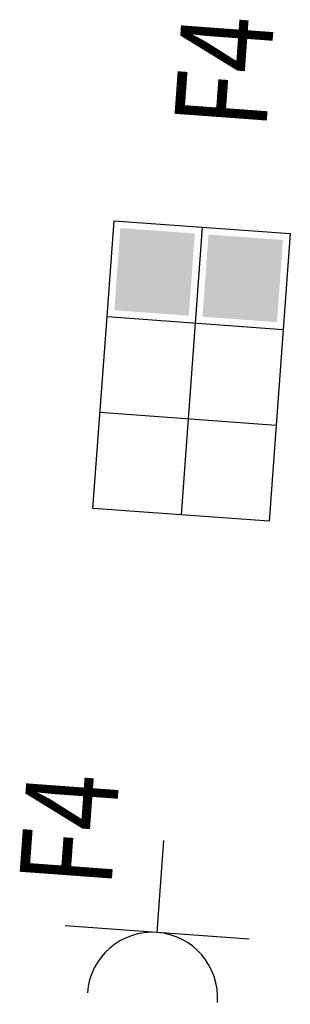
# Model space of a CAD drawing. Extents: x 372980.4 to 373028.1, y 3149739.3 to 3149783.3.
# Drawn here: x 373027.4 to 373028.1, y 3149747.3 to 3149749.8 of the extents above; entities that cross this region are included whole.
import ezdxf
from ezdxf.enums import TextEntityAlignment as Align

# ---------------------------------------------------------------- set-up
doc = ezdxf.new("R2010")
doc.units = 0
doc.layers.add('INSTA-E-FUERZA', color=6, linetype='Continuous')
doc.layers.add('INSTA-E-FUERZA-CIRCUITOS', color=217, linetype='Continuous')
doc.styles.add('TEXTO-LEYENDA', font='verdana.ttf', dxfattribs={"width": 0.9})

# ---------------------------------------------------------------- blocks, each defined once
blk = doc.blocks.new('50404basen16')
at = {"layer": 'INSTA-E-FUERZA'}
for p, q in [((0.1621, 0.1621), (0.1621, 0.3913)), ((0.3913, 0.1621), (-0.0671, 0.1621))]:
    blk.add_line(p, q, dxfattribs=at)
blk.add_arc((0.1621, 0), 0.1621, 0, 180, dxfattribs=at)
blk = doc.blocks.new('50404puesto1')
at = {"layer": 'INSTA-E-FUERZA'}
h = blk.add_hatch(color=256, dxfattribs=at)
h.paths.add_polyline_path([(426.8182, 235.5472), (426.6326, 235.5472), (426.6326, 235.3425), (426.8182, 235.3425)])
h.paths.add_polyline_path([(427.0379, 235.5472), (426.8523, 235.5472), (426.8523, 235.3425), (427.0379, 235.3425)])
for p, q in [((426.6156, 235.5642), (426.6156, 236.0417)), ((426.6156, 236.0417), (427.0549, 236.0417)), ((426.8353, 235.3255), (426.8353, 236.0417)), ((427.0549, 236.0417), (427.0549, 235.5642)), ((426.6156, 235.803), (427.0549, 235.803)), ((427.0549, 235.5642), (426.6156, 235.5642)), ((426.6156, 235.3255), (426.6156, 235.5642)), ((427.0549, 235.5642), (427.0549, 235.3255)), ((427.0549, 235.3255), (426.6156, 235.3255))]:
    blk.add_line(p, q, dxfattribs=at)

msp = doc.modelspace()

# ---------------------------------------------------------------- block references
at = {"layer": 'INSTA-E-FUERZA'}
for name, p, rotation in [('50404puesto1', (373470.7933, 3149952.7612), 175.8079089316665), ('50404basen16', (373027.6122, 3149747.366), 355.8079089316665)]:
    msp.add_blockref(name, p, dxfattribs=dict(at, rotation=rotation))

# ---------------------------------------------------------------- texts
at = {"layer": 'INSTA-E-FUERZA-CIRCUITOS', "style": 'TEXTO-LEYENDA', "width": 0.8}
for p in [(373028.1281, 3149749.5015), (373027.7432, 3149747.6193)]:
    msp.add_text('F4', height=0.23, rotation=85.8123, dxfattribs=at).set_placement(p, align=Align.BOTTOM_LEFT)

doc.saveas('drawing.dxf')
